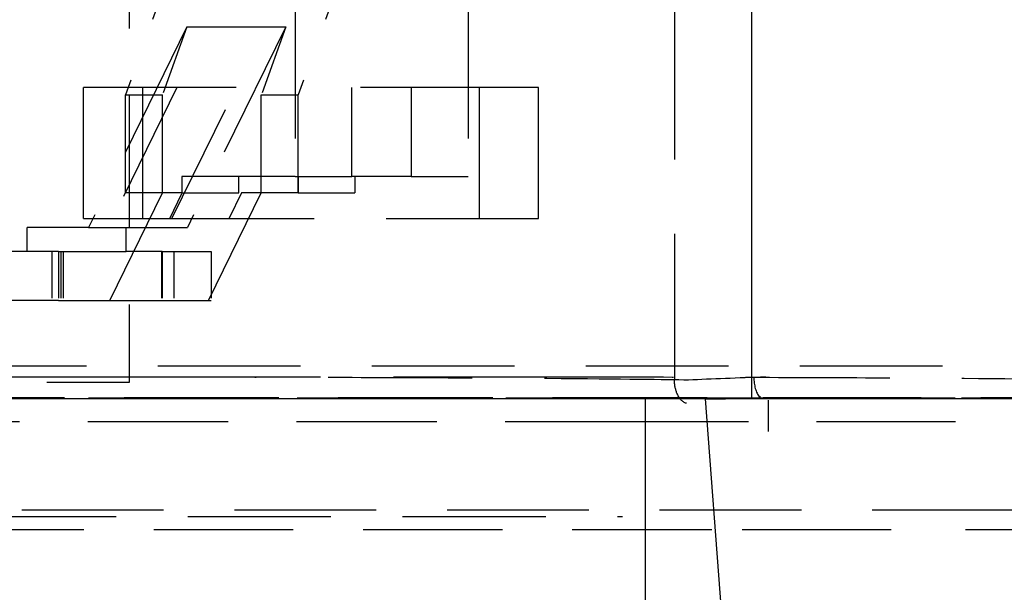
# Model space of a CAD drawing. Units: inches. Extents: x -504 to 443, y 4 to 176.
# Drawn here: x -411 to -407, y 49 to 51 of the extents above; entities that cross this region are included whole.
import ezdxf

# ---------------------------------------------------------------- set-up
doc = ezdxf.new("R2010")
doc.units = ezdxf.units.IN
doc.header["$MEASUREMENT"] = 0
doc.linetypes.add('DASHED', pattern=[0.75, 0.5, -0.25])
doc.layers.get('0').update_dxf_attribs({"lineweight": 25})
doc.layers.add('Dimension', color=5, linetype='Continuous')
doc.layers.add('Hidden (ANSI)', color=1, linetype='DASHED')

# ---------------------------------------------------------------- blocks, each defined once
blk = doc.blocks.new('Turbine Hidden')
at = {"layer": 'Hidden (ANSI)', "ltscale": 0.982704}
for p, q in [((-5.2103, 2.4108), (-5.4803, 1.6608)), ((-4.5498, 2.4108), (-4.8198, 1.6608))]:
    blk.add_line(p, q, dxfattribs=at)
at = {"layer": 'Hidden (ANSI)', "ltscale": 1.013215}
blk.add_line((-5.4642, 1.1542), (-5.4642, 2.4108), dxfattribs=at)
at = {"layer": 'Hidden (ANSI)', "ltscale": 1.210289}
for p, q in [((-4.8322, 2.0988), (-4.8322, 1.3483)), ((-4.1717, 2.0988), (-4.1717, 1.3483))]:
    blk.add_line(p, q, dxfattribs=at)
at = {"layer": 'Hidden (ANSI)', "ltscale": 1.065514}
for p, q in [((-5.2453, 1.9204), (-5.621, 1.1542)), ((-4.8679, 1.9204), (-5.2436, 1.1542))]:
    blk.add_line(p, q, dxfattribs=at)
at = {"layer": 'Hidden (ANSI)', "ltscale": 0.535551}
for p, q in [((-5.2453, 1.9204), (-5.3388, 1.6608)), ((-4.8679, 1.9204), (-4.9613, 1.6608))]:
    blk.add_line(p, q, dxfattribs=at)
at = {"layer": 'Hidden (ANSI)', "ltscale": 1.209482}
for p, q in [((-5.2453, 1.9204), (-4.8679, 1.9204)), ((-5.6409, 1.1883), (-5.6409, 1.6883)), ((-5.4145, 1.6883), (-5.4145, 1.1883)), ((-4.1291, 1.6883), (-4.1291, 1.1883)), ((-3.9026, 1.1883), (-3.9026, 1.6883)), ((-4.8322, 1.3483), (-5.2643, 1.3483)), ((-5.621, 1.1542), (-5.2436, 1.1542)), ((-5.5401, 0.8753), (-5.1626, 0.8753))]:
    blk.add_line(p, q, dxfattribs=at)
at = {"layer": 'Hidden (ANSI)', "ltscale": 1.000116}
blk.add_line((-5.2836, 1.6883), (-5.6409, 1.6883), dxfattribs=at)
at = {"layer": 'Hidden (ANSI)', "ltscale": 0.927119}
for p, q in [((-5.2836, 1.6883), (-5.5288, 1.1883)), ((-5.3024, 1.1883), (-5.0572, 1.6883))]:
    blk.add_line(p, q, dxfattribs=at)
at = {"layer": 'Hidden (ANSI)', "ltscale": 0.535596}
for p, q in [((-5.4803, 1.6608), (-5.3388, 1.6608)), ((-4.9613, 1.6608), (-4.8198, 1.6608))]:
    blk.add_line(p, q, dxfattribs=at)
at = {"layer": 'Hidden (ANSI)', "ltscale": 0.907112}
for p, q in [((-5.4803, 1.2858), (-5.4803, 1.6608)), ((-5.3388, 1.2858), (-5.3388, 1.6608)), ((-4.9613, 1.2858), (-4.9613, 1.6608)), ((-4.8198, 1.2858), (-4.8198, 1.6608)), ((-4.1291, 1.6883), (-4.6152, 1.6883))]:
    blk.add_line(p, q, dxfattribs=at)
at = {"layer": 'Hidden (ANSI)', "ltscale": 1.088534}
for p, q in [((-5.0572, 1.6883), (-5.2836, 1.6883)), ((-3.9026, 1.6883), (-4.1291, 1.6883)), ((-4.1291, 1.1883), (-3.9026, 1.1883))]:
    blk.add_line(p, q, dxfattribs=at)
at = {"layer": 'Hidden (ANSI)', "ltscale": 0.822448}
for p, q in [((-4.6152, 1.3483), (-4.6152, 1.6883)), ((-4.3887, 1.6883), (-4.3887, 1.3483))]:
    blk.add_line(p, q, dxfattribs=at)
at = {"layer": 'Hidden (ANSI)', "ltscale": 0.118944}
for p, q in [((-5.2643, 1.3483), (-5.2643, 1.2858)), ((-5.0472, 1.2858), (-5.0472, 1.3483)), ((-4.8208, 1.3483), (-4.8208, 1.2858)), ((-4.6038, 1.3483), (-4.6038, 1.2858))]:
    blk.add_line(p, q, dxfattribs=at)
at = {"layer": 'Hidden (ANSI)', "ltscale": 1.043179}
for p, q in [((-4.8322, 1.3483), (-4.6152, 1.3483)), ((-4.3887, 1.3483), (-4.1717, 1.3483)), ((-5.2643, 1.2858), (-5.0472, 1.2858)), ((-4.8208, 1.2858), (-4.6038, 1.2858))]:
    blk.add_line(p, q, dxfattribs=at)
at = {"layer": 'Hidden (ANSI)', "ltscale": 0.499052}
blk.add_line((-4.3887, 1.3483), (-4.6152, 1.3483), dxfattribs=at)
at = {"layer": 'Hidden (ANSI)', "ltscale": 1.141747}
for p, q in [((-5.5401, 0.8753), (-5.3388, 1.2858)), ((-5.1626, 0.8753), (-4.9613, 1.2858))]:
    blk.add_line(p, q, dxfattribs=at)
at = {"layer": 'Hidden (ANSI)', "ltscale": 0.476074}
for p, q in [((-5.2643, 1.2858), (-5.4803, 1.2858)), ((-4.8208, 1.2858), (-5.0368, 1.2858))]:
    blk.add_line(p, q, dxfattribs=at)
at = {"layer": 'Hidden (ANSI)', "ltscale": 0.213429}
for p, q in [((-5.3111, 1.1883), (-5.2633, 1.2858)), ((-5.0368, 1.2858), (-5.0846, 1.1883))]:
    blk.add_line(p, q, dxfattribs=at)
at = {"layer": 'Hidden (ANSI)', "ltscale": 0.246924}
blk.add_line((-5.6409, 1.1883), (-5.5288, 1.1883), dxfattribs=at)
at = {"layer": 'Hidden (ANSI)', "ltscale": 1.046629}
blk.add_line((-5.5288, 1.1883), (-5.3111, 1.1883), dxfattribs=at)
at = {"layer": 'Hidden (ANSI)', "ltscale": 1.102913}
blk.add_line((-5.3111, 1.1883), (-4.1291, 1.1883), dxfattribs=at)
at = {"layer": 'Hidden (ANSI)', "ltscale": 0.174011}
for p, q in [((-5.8552, 1.0628), (-5.8552, 1.1542)), ((-5.4778, 1.0628), (-5.4778, 1.1542))]:
    blk.add_line(p, q, dxfattribs=at)
at = {"layer": 'Hidden (ANSI)', "ltscale": 0.516091}
blk.add_line((-5.621, 1.1542), (-5.8552, 1.1542), dxfattribs=at)
at = {"layer": 'Hidden (ANSI)', "ltscale": 0.911236}
for p, q in [((-5.7358, 1.0628), (-5.9254, 1.0628)), ((-5.7358, 0.8753), (-5.9254, 0.8753))]:
    blk.add_line(p, q, dxfattribs=at)
at = {"layer": 'Hidden (ANSI)', "ltscale": 0.357031}
for p, q in [((-5.7609, 1.0628), (-5.7609, 0.8753)), ((-5.7358, 1.0628), (-5.7358, 0.8753)), ((-5.727, 1.0628), (-5.727, 0.8753)), ((-5.7179, 1.0628), (-5.7179, 0.8753)), ((-5.342, 1.0628), (-5.342, 0.8753)), ((-5.3405, 1.0628), (-5.3405, 0.8753)), ((-5.2949, 1.0628), (-5.2949, 0.8753)), ((-5.2949, 1.0628), (-5.2949, 0.8753)), ((-5.1524, 1.0628), (-5.1524, 0.8753))]:
    blk.add_line(p, q, dxfattribs=at)
at = {"layer": 'Hidden (ANSI)', "ltscale": 0.037642}
for p, q in [((-5.7358, 1.0628), (-5.7179, 1.0628)), ((-5.7358, 0.8753), (-5.7179, 0.8753))]:
    blk.add_line(p, q, dxfattribs=at)
at = {"layer": 'Hidden (ANSI)', "ltscale": 1.036427}
blk.add_line((-5.7179, 1.0628), (-5.4778, 1.0628), dxfattribs=at)
at = {"layer": 'Hidden (ANSI)', "ltscale": 0.302579}
blk.add_line((-5.3405, 1.0628), (-5.4778, 1.0628), dxfattribs=at)
at = {"layer": 'Hidden (ANSI)', "ltscale": 0.903971}
blk.add_line((-5.3405, 1.0628), (-5.1524, 1.0628), dxfattribs=at)
at = {"layer": 'Hidden (ANSI)', "ltscale": 0.391863}
blk.add_line((-5.7179, 0.8753), (-5.5401, 0.8753), dxfattribs=at)
at = {"layer": 'Hidden (ANSI)', "ltscale": 0.594165}
blk.add_line((-5.4642, 0.5633), (-5.4642, 0.8753), dxfattribs=at)
at = {"layer": 'Hidden (ANSI)', "ltscale": 0.038633}
blk.add_line((-5.1626, 0.8753), (-5.1524, 0.8753), dxfattribs=at)
at = {"layer": 'Hidden (ANSI)', "ltscale": 1.089744}
blk.add_line((-8.6256, 0.625), (-0.8396, 0.625), dxfattribs=at)
at = {"layer": 'Hidden (ANSI)', "ltscale": 1.058286}
blk.add_line((-5.493, 0.5828), (-8.1394, 0.5828), dxfattribs=at)
at = {"layer": 'Hidden (ANSI)', "ltscale": 1.115529}
blk.add_line((-3.899, 0.5828), (-5.493, 0.5828), dxfattribs=at)
at = {"layer": 'Hidden (ANSI)', "ltscale": 1.044918}
blk.add_line((-6.5642, 0.5633), (-5.4642, 0.5633), dxfattribs=at)
at = {"layer": 'Hidden (ANSI)', "ltscale": 0.171323}
for p, q in [((-4.4698, 0.5033), (-4.5151, 0.5033)), ((-4.4698, 0.5033), (-4.4245, 0.5033)), ((-2.9986, 0.5031), (-3.0439, 0.5031)), ((-2.9986, 0.5031), (-2.9533, 0.5031)), ((-2.7077, 0.5031), (-2.753, 0.5031)), ((-2.7077, 0.5031), (-2.6624, 0.5031))]:
    blk.add_line(p, q, dxfattribs=at)
at = {"layer": 'Hidden (ANSI)', "ltscale": 0.237987}
blk.add_line((-3.0236, 0.375), (-3.0236, 0.5), dxfattribs=at)
at = {"layer": 'Hidden (ANSI)', "ltscale": 1.082784}
blk.add_line((-9.1244, 0.075), (-1.775, 0.075), dxfattribs=at)
at = {"layer": 'Hidden (ANSI)', "ltscale": 1.094294}
blk.add_line((-7.7045, 0.05), (-3.582, 0.05), dxfattribs=at)
at = {"layer": 'Hidden (ANSI)', "ltscale": 1.06588}
blk.add_line((-7.7704, 0), (-3.1814, 0), dxfattribs=at)
at = {"layer": 'Hidden (ANSI)', "ltscale": 1.137543}
blk.add_line((-3.1243, 0), (-1.2432, 0), dxfattribs=at)
at = {"layer": 'Hidden (ANSI)', "ltscale": 0.173716}
blk.add_ellipse((-3.0348, 0.5828), major_axis=(-0.0001, 0.09), ratio=0.503246, start_param=1.570478, end_param=2.584436, dxfattribs=at)
at = {"layer": 'Hidden (ANSI)', "ltscale": 1.138462}
blk.add_open_spline([(-3.3834, 1.9835), (-3.3834, 1.7482), (-3.3834, 1.5129), (-3.3834, 1.0423), (-3.3834, 0.8069), (-3.3834, 0.5716)], degree=3, knots=[-3.586278, -3.586278, -3.586278, -3.586278, -1.793131, -1.793131, 0, 0, 0, 0], dxfattribs=at)
at = {"layer": 'Hidden (ANSI)', "ltscale": 1.101191}
for points, knots in [([(-3.3295, 0.5712), (-3.4192, 0.5721), (-3.5676, 0.5746), (-4.0498, 0.5782), (-4.2437, 0.5791), (-4.5915, 0.5805), (-4.7717, 0.581), (-5.1324, 0.5821), (-5.3127, 0.5828), (-5.493, 0.5828)], [0.000015, 0.000015, 0.000015, 0.000015, 0.791517, 0.791517, 1.260758, 1.260758, 1.76569, 1.76569, 2.270071, 2.270071, 2.270071, 2.270071]), ([(-1.7354, 0.5712), (-1.8252, 0.5721), (-1.9736, 0.5746), (-2.4558, 0.5782), (-2.6497, 0.5791), (-2.9975, 0.5805), (-3.1776, 0.581), (-3.5384, 0.5821), (-3.7187, 0.5828), (-3.899, 0.5828)], [-7.155423, -7.155423, -7.155423, -7.155423, -4.660536, -4.660536, -3.181444, -3.181444, -1.589855, -1.589855, 0, 0, 0, 0])]:
    blk.add_open_spline(points, degree=3, knots=knots, dxfattribs=at)
at = {"layer": 'Hidden (ANSI)', "ltscale": 0.240832}
blk.add_open_spline([(-3.3376, 0.4826), (-3.3528, 0.487), (-3.3657, 0.5016), (-3.3738, 0.5213), (-3.3796, 0.5354), (-3.3833, 0.5531), (-3.3836, 0.5714)], degree=3, knots=[-0.1279217, -0.1279217, -0.1279217, -0.1279217, -0.0533175, -0.0533175, -0.0533175, 0, 0, 0, 0], dxfattribs=at)
at = {"layer": 'Hidden (ANSI)', "ltscale": 0.890921}
blk.add_open_spline([(-3.0348, 0.5828), (-3.1412, 0.579), (-3.24, 0.5751), (-3.3294, 0.5713)], degree=3, dxfattribs=at)
at = {"layer": 'Hidden (ANSI)', "ltscale": 1.09075}
for points, knots in [([(-0.8494, 0.5031), (-2.051, 0.5031), (-3.2525, 0.5033), (-5.6554, 0.5033), (-6.8567, 0.5033), (-8.0581, 0.5032)], [-21.188542, -21.188542, -21.188542, -21.188542, -10.593543, -10.593543, 0, 0, 0, 0]), ([(-8.0128, 0.5032), (-6.8114, 0.5033), (-5.6101, 0.5033), (-3.2072, 0.5033), (-2.0057, 0.5031), (-0.8042, 0.5031)], [0, 0, 0, 0, 10.593543, 10.593543, 21.188542, 21.188542, 21.188542, 21.188542]), ([(-0.8042, 0.5031), (-2.0057, 0.5031), (-3.2072, 0.5033), (-5.6101, 0.5033), (-6.8114, 0.5033), (-8.0128, 0.5032)], [0, 0, 0, 0, 10.594999, 10.594999, 21.188542, 21.188542, 21.188542, 21.188542])]:
    blk.add_open_spline(points, degree=3, knots=knots, dxfattribs=at)
at = {"layer": 'Hidden (ANSI)', "ltscale": 1.062781}
blk.add_open_spline([(-8.0128, 0.5032), (-6.684, 0.5033), (-5.3551, 0.5033), (-4.0263, 0.5032)], degree=3, dxfattribs=at)
blk.add_open_spline([(-8.0128, 0.5032), (-6.684, 0.5033), (-5.3551, 0.5033), (-4.0263, 0.5032)], degree=3, dxfattribs=at)
at = {"layer": 'Hidden (ANSI)', "ltscale": 1.1098}
blk.add_open_spline([(-4.0263, 0.5035), (-3.8942, 0.5033), (-3.762, 0.5032), (-3.6298, 0.5029)], degree=3, dxfattribs=at)
at = {"layer": 'Hidden (ANSI)', "ltscale": 1.054649}
blk.add_open_spline([(-3.6298, 0.5031), (-3.3944, 0.5031), (-3.1589, 0.5031), (-2.9234, 0.5031), (-2.688, 0.5031), (-2.4525, 0.5031), (-2.217, 0.5031), (-2.1876, 0.5031), (-2.1581, 0.503), (-2.1287, 0.5031), (-2.0993, 0.5031), (-2.0698, 0.5031), (-2.0404, 0.5031), (-1.9815, 0.5031), (-1.9226, 0.5031), (-1.8638, 0.5031), (-1.746, 0.5031), (-1.6283, 0.5031), (-1.5106, 0.5031), (-1.2751, 0.5031), (-1.0396, 0.5031), (-0.8042, 0.5031)], degree=3, knots=[0.000015, 0.000015, 0.000015, 0.000015, 0.817493, 0.817493, 0.817493, 1.635, 1.635, 1.635, 1.737189, 1.737189, 1.737189, 1.839377, 1.839377, 1.839377, 2.043754, 2.043754, 2.043754, 2.452508, 2.452508, 2.452508, 3.269984, 3.269984, 3.269984, 3.269984], dxfattribs=at)
blk.add_open_spline([(-3.6298, 0.5031), (-3.3944, 0.5031), (-3.1589, 0.5031), (-2.9234, 0.5031), (-2.688, 0.5031), (-2.4525, 0.5031), (-2.217, 0.5031), (-2.1876, 0.5031), (-2.1581, 0.503), (-2.1287, 0.5031), (-2.0993, 0.5031), (-2.0698, 0.5031), (-2.0404, 0.5031), (-1.9815, 0.5031), (-1.9226, 0.5031), (-1.8638, 0.5031), (-1.746, 0.5031), (-1.6283, 0.5031), (-1.5106, 0.5031), (-1.2751, 0.5031), (-1.0396, 0.5031), (-0.8042, 0.5031)], degree=3, knots=[0.000015, 0.000015, 0.000015, 0.000015, 0.817493, 0.817493, 0.817493, 1.635, 1.635, 1.635, 1.737189, 1.737189, 1.737189, 1.839377, 1.839377, 1.839377, 2.043754, 2.043754, 2.043754, 2.452508, 2.452508, 2.452508, 3.269984, 3.269984, 3.269984, 3.269984], dxfattribs=at)
at = {"layer": 'Hidden (ANSI)', "ltscale": 0.010267}
blk.add_open_spline([(-3.0549, 0.5072), (-3.0562, 0.5069), (-3.0575, 0.5065), (-3.0587, 0.5062)], degree=3, dxfattribs=at)
at = {"layer": 'Hidden (ANSI)', "ltscale": 1.062767}
for points in [[(-8.0148, 0.4133), (-6.6862, 0.4134), (-5.3575, 0.4135), (-4.0288, 0.4136)], [(-8.0107, 0.4133), (-6.6817, 0.4134), (-5.3527, 0.4135), (-4.0239, 0.4136)]]:
    blk.add_open_spline(points, degree=3, dxfattribs=at)
at = {"layer": 'Hidden (ANSI)', "ltscale": 1.109528}
for points in [[(-4.0288, 0.4136), (-3.8965, 0.4135), (-3.7641, 0.4132), (-3.6315, 0.4131)], [(-4.0239, 0.4136), (-3.892, 0.4135), (-3.7601, 0.4132), (-3.6285, 0.4131)]]:
    blk.add_open_spline(points, degree=3, dxfattribs=at)
at = {"layer": 'Hidden (ANSI)', "ltscale": 1.054651}
for points, knots in [([(-3.6313, 0.4131), (-3.0175, 0.4131), (-2.6359, 0.4132), (-1.9826, 0.413), (-1.7475, 0.4131), (-1.2764, 0.4131), (-1.041, 0.4131), (-0.8055, 0.4131)], [0, 0, 0, 0, 5.411077, 5.411077, 8.465005, 8.465005, 11.520209, 11.520209, 11.520209, 11.520209]), ([(-3.6283, 0.4131), (-3.0149, 0.4131), (-2.6327, 0.4132), (-1.9805, 0.413), (-1.7447, 0.4131), (-1.2736, 0.4131), (-1.0382, 0.4131), (-0.8028, 0.4131)], [-7.829679, -7.829679, -7.829679, -7.829679, -4.152055, -4.152055, -2.076461, -2.076461, 0, 0, 0, 0])]:
    blk.add_open_spline(points, degree=3, knots=knots, dxfattribs=at)

msp = doc.modelspace()

# ---------------------------------------------------------------- linework, layer by layer
for p, q in [((-407.71019, 49.5863), (-407.71019, 75.5493)), ((-407.88705, 49.5863), (-412.47608, 49.5863)), ((-408.11638, 47.8363), (-408.11638, 49.5863)), ((-407.88705, 49.5863), (-407.81086, 49.5863)), ((-407.88705, 49.5863), (-407.81086, 49.5863)), ((-407.81086, 48.56363), (-407.88705, 49.5863)), ((-405.92982, 49.5863), (-407.81086, 49.5863))]:
    msp.add_line(p, q)

# ---------------------------------------------------------------- block references
at = {"layer": 'Dimension'}
msp.add_blockref('Turbine Hidden', (-404.6227, 49.0863), dxfattribs=at)

doc.saveas('drawing.dxf')
